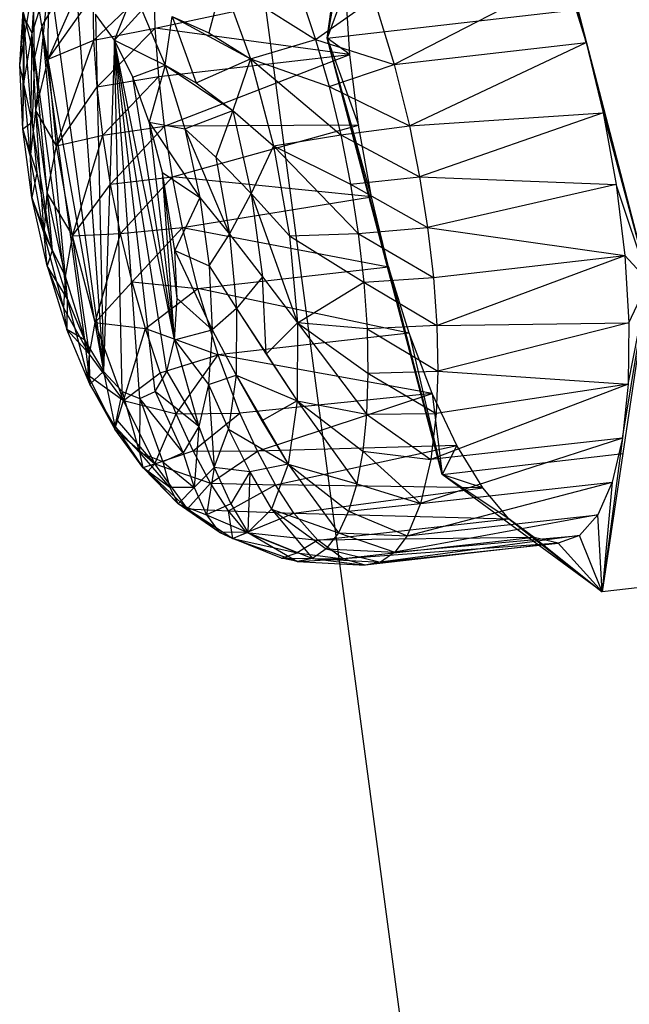
# Model space of a CAD drawing. Extents: x -124 to 121, y -56 to 62.
# Drawn here: x -93 to -93, y 33 to 34 of the extents above; entities that cross this region are included whole.
import ezdxf

# ---------------------------------------------------------------- set-up
doc = ezdxf.new("R2010")
doc.units = 0
doc.header["$MEASUREMENT"] = 0
doc.layers.get('0').update_dxf_attribs({"linetype": 'CONTINUOUS'})

msp = doc.modelspace()

# ---------------------------------------------------------------- linework, layer by layer
for p, q in [((-92.8568, 31.9857), (-93.2692, 35.0805)), ((-93.0614, 34.0108), (-93.0104, 34.3749)), ((-92.7671, 34.0057), (-92.8281, 34.2424)), ((-93.0332, 34.1995), (-93.0614, 34.0108)), ((-93.0395, 34.1384), (-93.0614, 34.0108)), ((-93.3787, 33.9868), (-93.3262, 34.1054)), ((-93.4112, 33.9798), (-93.392, 34.0921)), ((-93.3969, 34.0164), (-93.392, 34.0921)), ((-93.3032, 34.0083), (-93.2684, 34.0972)), ((-93.3945, 33.9886), (-93.3959, 34.0899)), ((-93.386, 34.0247), (-93.3959, 34.0899)), ((-92.7904, 34.0813), (-92.9852, 33.9806)), ((-92.7904, 34.0813), (-92.7671, 34.0057)), ((-93.3969, 34.0164), (-93.3783, 34.0753)), ((-93.3928, 33.9284), (-93.3783, 34.0753)), ((-93.3787, 33.9868), (-93.3783, 34.0753)), ((-93.3267, 34.0085), (-93.2581, 34.0737)), ((-93.257, 34.0219), (-93.2581, 34.0737)), ((-93.1808, 34.0758), (-93.1959, 34.0168)), ((-93.1808, 34.0758), (-93.0747, 34.009)), ((-93.1808, 34.0758), (-93.1487, 33.9872)), ((-93.3787, 33.9868), (-93.3278, 34.0588)), ((-93.3267, 34.0085), (-93.3278, 34.0588)), ((-93.257, 34.0219), (-93.0404, 34.0685)), ((-93.0915, 34.0594), (-93.0747, 34.009)), ((-93.0404, 34.0685), (-93.0614, 34.0108)), ((-93.0357, 33.9921), (-93.0404, 34.0685)), ((-93.3727, 34.0474), (-93.386, 34.0247)), ((-93.3727, 34.0474), (-93.3159, 33.6316)), ((-93.3457, 34.0533), (-93.3159, 33.6316)), ((-93.0747, 34.009), (-93.0084, 34.0561)), ((-93.0084, 34.0561), (-92.9852, 33.9806)), ((-93.4112, 33.9798), (-93.4071, 34.042)), ((-93.397, 33.9149), (-93.4071, 34.042)), ((-93.3945, 33.9886), (-93.4071, 34.042)), ((-93.3032, 34.0083), (-93.3248, 34.038)), ((-93.3248, 34.038), (-93.3159, 33.6316)), ((-93.3032, 34.0083), (-93.2722, 34.0424)), ((-93.2722, 34.0424), (-93.2459, 33.9801)), ((-93.0614, 34.0108), (-92.7764, 34.0434)), ((-92.7764, 34.0434), (-92.6961, 33.7343)), ((-93.4112, 33.9798), (-93.4063, 34.035)), ((-93.4078, 33.9073), (-93.4063, 34.035)), ((-93.4063, 34.035), (-93.4066, 33.9594)), ((-93.3969, 34.0164), (-93.4063, 34.035)), ((-93.386, 34.0247), (-93.3945, 33.9886)), ((-93.386, 34.0247), (-93.3159, 33.6316)), ((-93.386, 34.0247), (-93.3373, 33.6677)), ((-93.386, 34.0247), (-93.3571, 33.7147)), ((-93.2459, 33.9801), (-93.2377, 34.0354)), ((-93.2377, 34.0354), (-93.1959, 34.0168)), ((-93.2377, 34.0354), (-93.1487, 33.9872)), ((-93.2377, 34.0354), (-93.2103, 33.9597)), ((-93.4066, 33.9594), (-93.3969, 34.0164)), ((-93.3988, 33.8751), (-93.3969, 34.0164)), ((-93.3928, 33.9284), (-93.3969, 34.0164)), ((-93.3267, 34.0085), (-93.257, 34.0219)), ((-93.323, 33.9554), (-93.257, 34.0219)), ((-93.0357, 33.9921), (-93.257, 34.0219)), ((-93.2531, 33.9672), (-93.257, 34.0219)), ((-93.1959, 34.0168), (-93.1487, 33.9872)), ((-93.3787, 33.9868), (-93.3267, 34.0085)), ((-93.3695, 33.8881), (-93.3267, 34.0085)), ((-93.323, 33.9554), (-93.3267, 34.0085)), ((-93.3032, 34.0083), (-93.3159, 33.6316)), ((-93.2945, 33.6089), (-93.3032, 34.0083)), ((-93.2745, 33.6011), (-93.3032, 34.0083)), ((-93.2572, 33.6088), (-93.3032, 34.0083)), ((-93.2438, 33.6315), (-93.3032, 34.0083)), ((-93.2353, 33.6675), (-93.3032, 34.0083)), ((-93.2824, 33.9664), (-93.3032, 34.0083)), ((-93.3032, 34.0083), (-93.2459, 33.9801)), ((-93.1487, 33.9872), (-93.0747, 34.009)), ((-93.0747, 34.009), (-92.9852, 33.9806)), ((-93.0747, 34.009), (-93.0594, 33.9558)), ((-92.9308, 33.5147), (-93.0614, 34.0108)), ((-93.0357, 33.9921), (-93.0614, 34.0108)), ((-93.0614, 34.0108), (-93.0258, 33.9118)), ((-92.9916, 33.7507), (-93.0614, 34.0108)), ((-93.011, 33.8304), (-93.0614, 34.0108)), ((-92.9852, 33.9806), (-92.7671, 34.0057)), ((-92.9678, 33.9109), (-92.7671, 34.0057)), ((-92.7671, 34.0057), (-92.6961, 33.7343)), ((-92.7671, 34.0057), (-92.7477, 33.9257)), ((-93.2531, 33.9672), (-93.0357, 33.9921)), ((-93.2466, 33.9106), (-93.0357, 33.9921)), ((-93.0258, 33.9118), (-93.0357, 33.9921)), ((-93.4078, 33.9073), (-93.4112, 33.9798)), ((-93.397, 33.9149), (-93.4112, 33.9798)), ((-93.3945, 33.9886), (-93.397, 33.9149)), ((-93.3945, 33.9886), (-93.3571, 33.7147)), ((-93.3945, 33.9886), (-93.3741, 33.7694)), ((-93.3928, 33.9284), (-93.3787, 33.9868)), ((-93.3695, 33.8881), (-93.3787, 33.9868)), ((-93.2824, 33.9664), (-93.2459, 33.9801)), ((-93.2459, 33.9801), (-93.2638, 33.9151)), ((-93.2459, 33.9801), (-93.2103, 33.9597)), ((-93.2459, 33.9801), (-93.1686, 33.9286)), ((-93.2459, 33.9801), (-93.2234, 33.9075)), ((-93.2103, 33.9597), (-93.1487, 33.9872)), ((-93.1487, 33.9872), (-93.1686, 33.9286)), ((-93.1487, 33.9872), (-93.0594, 33.9558)), ((-93.1487, 33.9872), (-93.0461, 33.9007)), ((-93.1487, 33.9872), (-93.1226, 33.8883)), ((-93.0594, 33.9558), (-92.9852, 33.9806)), ((-92.9852, 33.9806), (-92.9678, 33.9109)), ((-93.4078, 33.9073), (-93.4066, 33.9594)), ((-93.3988, 33.8751), (-93.4066, 33.9594)), ((-93.323, 33.9554), (-93.2531, 33.9672)), ((-93.3166, 33.9004), (-93.2531, 33.9672)), ((-93.2353, 33.6675), (-93.2824, 33.9664)), ((-93.2638, 33.9151), (-93.2824, 33.9664)), ((-93.2466, 33.9106), (-93.2531, 33.9672)), ((-93.2103, 33.9597), (-93.1686, 33.9286)), ((-93.3695, 33.8881), (-93.323, 33.9554)), ((-93.3166, 33.9004), (-93.323, 33.9554)), ((-93.0594, 33.9558), (-92.9678, 33.9109)), ((-93.0594, 33.9558), (-93.0461, 33.9007)), ((-93.3988, 33.8751), (-93.3928, 33.9284)), ((-93.3695, 33.8881), (-93.3928, 33.9284)), ((-93.3832, 33.7878), (-93.3928, 33.9284)), ((-93.3928, 33.9284), (-93.3799, 33.8339)), ((-93.2234, 33.9075), (-93.1686, 33.9286)), ((-93.1686, 33.9286), (-93.1881, 33.8752)), ((-93.1686, 33.9286), (-93.1226, 33.8883)), ((-93.1686, 33.9286), (-93.1478, 33.834)), ((-92.9678, 33.9109), (-92.7477, 33.9257)), ((-92.7477, 33.9257), (-92.9563, 33.8531)), ((-92.7477, 33.9257), (-92.6961, 33.7343)), ((-92.7477, 33.9257), (-92.7328, 33.8441)), ((-93.397, 33.9149), (-93.4078, 33.9073)), ((-93.3741, 33.7694), (-93.397, 33.9149)), ((-93.397, 33.9149), (-93.3916, 33.8577)), ((-93.2638, 33.9151), (-93.2353, 33.6675)), ((-93.2487, 33.8578), (-93.2638, 33.9151)), ((-93.2638, 33.9151), (-93.2234, 33.9075)), ((-93.2638, 33.9151), (-93.2063, 33.8296)), ((-93.3972, 33.8296), (-93.4078, 33.9073)), ((-93.4078, 33.9073), (-93.3988, 33.8751)), ((-93.3916, 33.8577), (-93.4078, 33.9073)), ((-93.3166, 33.9004), (-93.2466, 33.9106)), ((-93.3078, 33.8445), (-93.2466, 33.9106)), ((-93.0258, 33.9118), (-93.2466, 33.9106)), ((-93.2375, 33.853), (-93.2466, 33.9106)), ((-93.2375, 33.853), (-93.0258, 33.9118)), ((-93.2234, 33.9075), (-93.1881, 33.8752)), ((-93.2234, 33.9075), (-93.1725, 33.7878)), ((-93.2234, 33.9075), (-93.2063, 33.8296)), ((-93.0461, 33.9007), (-92.9678, 33.9109)), ((-93.011, 33.8304), (-93.0258, 33.9118)), ((-92.9678, 33.9109), (-92.9563, 33.8531)), ((-93.3695, 33.8881), (-93.3166, 33.9004)), ((-93.3513, 33.7859), (-93.3166, 33.9004)), ((-93.3078, 33.8445), (-93.3166, 33.9004)), ((-93.1226, 33.8883), (-93.0461, 33.9007)), ((-93.0461, 33.9007), (-92.9563, 33.8531)), ((-93.0461, 33.9007), (-93.035, 33.8446)), ((-93.3799, 33.8339), (-93.3695, 33.8881)), ((-93.3513, 33.7859), (-93.3695, 33.8881)), ((-93.1226, 33.8883), (-93.1478, 33.834)), ((-93.1226, 33.8883), (-93.035, 33.8446)), ((-93.1226, 33.8883), (-93.0262, 33.7885)), ((-93.1226, 33.8883), (-93.1044, 33.7859)), ((-93.3832, 33.7878), (-93.3988, 33.8751)), ((-93.3972, 33.8296), (-93.3988, 33.8751)), ((-93.1881, 33.8752), (-93.1478, 33.834)), ((-93.1881, 33.8752), (-93.1725, 33.7878)), ((-93.3916, 33.8577), (-93.3972, 33.8296)), ((-93.3916, 33.8577), (-93.3741, 33.7694)), ((-93.2353, 33.6675), (-93.2487, 33.8578)), ((-93.2322, 33.7145), (-93.2487, 33.8578)), ((-93.2348, 33.7693), (-93.2487, 33.8578)), ((-93.2487, 33.8578), (-93.2063, 33.8296)), ((-93.3078, 33.8445), (-93.2375, 33.853)), ((-93.2967, 33.7886), (-93.2375, 33.853)), ((-93.011, 33.8304), (-93.2375, 33.853)), ((-93.2261, 33.7954), (-93.2375, 33.853)), ((-93.035, 33.8446), (-92.9563, 33.8531)), ((-92.9563, 33.8531), (-92.7328, 33.8441)), ((-92.9563, 33.8531), (-92.9472, 33.7954)), ((-93.3513, 33.7859), (-93.3078, 33.8445)), ((-93.2967, 33.7886), (-93.3078, 33.8445)), ((-93.1725, 33.7878), (-93.1478, 33.834)), ((-93.1478, 33.834), (-93.1044, 33.7859)), ((-93.1478, 33.834), (-93.0952, 33.687)), ((-93.1478, 33.834), (-93.1349, 33.7393)), ((-93.035, 33.8446), (-92.9472, 33.7954)), ((-93.035, 33.8446), (-93.0262, 33.7885)), ((-92.7328, 33.8441), (-92.9472, 33.7954)), ((-92.6961, 33.7343), (-92.7328, 33.8441)), ((-92.7328, 33.8441), (-92.7229, 33.7636)), ((-93.3801, 33.7519), (-93.3972, 33.8296)), ((-93.3972, 33.8296), (-93.3832, 33.7878)), ((-93.3741, 33.7694), (-93.3972, 33.8296)), ((-93.3832, 33.7878), (-93.3799, 33.8339)), ((-93.3591, 33.7395), (-93.3799, 33.8339)), ((-93.3799, 33.8339), (-93.3513, 33.7859)), ((-93.2063, 33.8296), (-93.2348, 33.7693)), ((-93.2261, 33.7954), (-93.011, 33.8304)), ((-93.2063, 33.8296), (-93.1725, 33.7878)), ((-93.2063, 33.8296), (-93.1956, 33.7518)), ((-92.9916, 33.7507), (-93.011, 33.8304)), ((-93.2967, 33.7886), (-93.2261, 33.7954)), ((-93.2834, 33.7336), (-93.2261, 33.7954)), ((-93.2087, 33.7259), (-93.2261, 33.7954)), ((-93.2261, 33.7954), (-92.9916, 33.7507)), ((-93.0262, 33.7885), (-92.9472, 33.7954)), ((-92.9472, 33.7954), (-92.7229, 33.7636)), ((-92.9472, 33.7954), (-92.9407, 33.7386)), ((-93.361, 33.7035), (-93.3832, 33.7878)), ((-93.3832, 33.7878), (-93.3591, 33.7395)), ((-93.3801, 33.7519), (-93.3832, 33.7878)), ((-93.3591, 33.7395), (-93.3513, 33.7859)), ((-93.3513, 33.7859), (-93.2967, 33.7886)), ((-93.3253, 33.6873), (-93.3513, 33.7859)), ((-93.3318, 33.6515), (-93.3513, 33.7859)), ((-93.3253, 33.6873), (-93.2967, 33.7886)), ((-93.2834, 33.7336), (-93.2967, 33.7886)), ((-93.1956, 33.7518), (-93.1725, 33.7878)), ((-93.1725, 33.7878), (-93.1349, 33.7393)), ((-93.1725, 33.7878), (-93.1646, 33.7033)), ((-93.1044, 33.7859), (-93.0262, 33.7885)), ((-93.1044, 33.7859), (-93.0198, 33.7334)), ((-93.1044, 33.7859), (-93.0952, 33.687)), ((-93.0262, 33.7885), (-92.9407, 33.7386)), ((-93.0262, 33.7885), (-93.0198, 33.7334)), ((-93.3741, 33.7694), (-93.3801, 33.7519)), ((-93.3741, 33.7694), (-93.3571, 33.7147)), ((-93.2322, 33.7145), (-93.2348, 33.7693)), ((-93.2348, 33.7693), (-93.1956, 33.7518)), ((-93.2348, 33.7693), (-93.1923, 33.6792)), ((-92.9407, 33.7386), (-92.7229, 33.7636)), ((-92.9369, 33.6838), (-92.7229, 33.7636)), ((-92.6961, 33.7343), (-92.7229, 33.7636)), ((-92.7229, 33.7636), (-92.7184, 33.6871)), ((-93.361, 33.7035), (-93.3801, 33.7519)), ((-93.3571, 33.7147), (-93.3801, 33.7519)), ((-93.3801, 33.7519), (-93.3576, 33.6794)), ((-93.2087, 33.7259), (-92.9916, 33.7507)), ((-93.1956, 33.7518), (-93.1646, 33.7033)), ((-93.1956, 33.7518), (-93.1923, 33.6792)), ((-92.9684, 33.6753), (-92.9916, 33.7507)), ((-92.9916, 33.7507), (-92.9308, 33.5147)), ((-93.361, 33.7035), (-93.3591, 33.7395)), ((-93.3318, 33.6515), (-93.3591, 33.7395)), ((-93.3253, 33.6873), (-93.2834, 33.7336)), ((-93.2682, 33.6805), (-93.2834, 33.7336)), ((-93.2834, 33.7336), (-93.2087, 33.7259)), ((-93.1349, 33.7393), (-93.1646, 33.7033)), ((-93.1349, 33.7393), (-93.0952, 33.687)), ((-93.1308, 33.6512), (-93.1349, 33.7393)), ((-93.0952, 33.687), (-93.0198, 33.7334)), ((-93.0198, 33.7334), (-92.9407, 33.7386)), ((-93.0198, 33.7334), (-92.9369, 33.6838)), ((-93.0198, 33.7334), (-93.0161, 33.6802)), ((-92.9407, 33.7386), (-92.9369, 33.6838)), ((-92.7257, 33.556), (-92.6961, 33.7343)), ((-92.6961, 33.7343), (-92.7253, 33.5385)), ((-92.7193, 33.6171), (-92.6961, 33.7343)), ((-92.7184, 33.6871), (-92.6961, 33.7343)), ((-93.2682, 33.6805), (-93.2087, 33.7259)), ((-92.9684, 33.6753), (-93.2087, 33.7259)), ((-93.1856, 33.6506), (-93.2087, 33.7259)), ((-93.3571, 33.7147), (-93.3576, 33.6794)), ((-93.3571, 33.7147), (-93.3373, 33.6677)), ((-93.3314, 33.6172), (-93.3571, 33.7147)), ((-93.2353, 33.6675), (-93.2322, 33.7145)), ((-93.1923, 33.6792), (-93.2322, 33.7145)), ((-93.3318, 33.6515), (-93.361, 33.7035)), ((-93.3576, 33.6794), (-93.361, 33.7035)), ((-93.1646, 33.7033), (-93.1923, 33.6792)), ((-93.1646, 33.7033), (-93.1651, 33.6276)), ((-93.1646, 33.7033), (-93.1308, 33.6512)), ((-93.1646, 33.7033), (-93.0957, 33.5984)), ((-93.3314, 33.6172), (-93.3576, 33.6794)), ((-93.3576, 33.6794), (-93.3318, 33.6515)), ((-93.3373, 33.6677), (-93.3576, 33.6794)), ((-93.3318, 33.6515), (-93.3253, 33.6873)), ((-93.2933, 33.5988), (-93.3253, 33.6873)), ((-93.3253, 33.6873), (-93.2682, 33.6805)), ((-93.2933, 33.5988), (-93.2682, 33.6805)), ((-93.2514, 33.6303), (-93.2682, 33.6805)), ((-93.2682, 33.6805), (-93.1856, 33.6506)), ((-93.2353, 33.6675), (-93.1923, 33.6792)), ((-93.1923, 33.6792), (-93.1964, 33.6169)), ((-93.1923, 33.6792), (-93.1651, 33.6276)), ((-93.0952, 33.687), (-93.1308, 33.6512)), ((-93.0952, 33.687), (-93.0957, 33.5984)), ((-93.0161, 33.6802), (-93.0952, 33.687)), ((-93.0952, 33.687), (-93.0151, 33.6298)), ((-93.0952, 33.687), (-93.0167, 33.5831)), ((-92.9369, 33.6838), (-93.0161, 33.6802)), ((-93.0161, 33.6802), (-92.9358, 33.6319)), ((-93.0161, 33.6802), (-93.0151, 33.6298)), ((-92.9369, 33.6838), (-92.7184, 33.6871)), ((-92.9369, 33.6838), (-92.9358, 33.6319)), ((-92.7184, 33.6871), (-92.9358, 33.6319)), ((-92.7184, 33.6871), (-92.7193, 33.6171)), ((-93.3373, 33.6677), (-93.3159, 33.6316)), ((-93.3373, 33.6677), (-93.3314, 33.6172)), ((-93.2438, 33.6315), (-93.2353, 33.6675)), ((-93.2353, 33.6675), (-93.1964, 33.6169)), ((-93.2353, 33.6675), (-93.2076, 33.5692)), ((-92.9684, 33.6753), (-93.1856, 33.6506)), ((-92.9422, 33.6067), (-92.9684, 33.6753)), ((-92.9684, 33.6753), (-92.9308, 33.5147)), ((-93.3337, 33.628), (-93.3318, 33.6515)), ((-93.2933, 33.5988), (-93.3318, 33.6515)), ((-93.3314, 33.6172), (-93.3318, 33.6515)), ((-93.2514, 33.6303), (-93.1856, 33.6506)), ((-93.2332, 33.5837), (-93.1856, 33.6506)), ((-92.9422, 33.6067), (-93.1856, 33.6506)), ((-93.1607, 33.5844), (-93.1856, 33.6506)), ((-93.1308, 33.6512), (-93.0957, 33.5984)), ((-93.3031, 33.5662), (-93.3337, 33.628)), ((-93.3337, 33.628), (-93.2933, 33.5988)), ((-93.3314, 33.6172), (-93.3337, 33.628)), ((-93.3159, 33.6316), (-93.3314, 33.6172)), ((-93.3159, 33.6316), (-93.2945, 33.6089)), ((-93.3159, 33.6316), (-93.3031, 33.5695)), ((-93.2933, 33.5988), (-93.2514, 33.6303)), ((-93.2572, 33.6088), (-93.2438, 33.6315)), ((-93.2332, 33.5837), (-93.2514, 33.6303)), ((-93.2438, 33.6315), (-93.2076, 33.5692)), ((-93.1964, 33.6169), (-93.1651, 33.6276)), ((-93.1651, 33.6276), (-93.1737, 33.5659)), ((-93.1651, 33.6276), (-93.0957, 33.5984)), ((-93.1651, 33.6276), (-93.1358, 33.5755)), ((-93.1651, 33.6276), (-93.1059, 33.5261)), ((-93.0151, 33.6298), (-93.0167, 33.5831)), ((-93.0151, 33.6298), (-92.9358, 33.6319)), ((-93.0151, 33.6298), (-92.9375, 33.5838)), ((-92.9358, 33.6319), (-92.9375, 33.5838)), ((-92.9358, 33.6319), (-92.7193, 33.6171)), ((-93.3031, 33.5695), (-93.3314, 33.6172)), ((-93.3314, 33.6172), (-93.3031, 33.5662)), ((-93.1964, 33.6169), (-93.2076, 33.5692)), ((-93.1964, 33.6169), (-93.1737, 33.5659)), ((-93.1964, 33.6169), (-93.19, 33.5223)), ((-92.7193, 33.6171), (-92.9436, 33.5314)), ((-92.7193, 33.6171), (-92.9375, 33.5838)), ((-92.7193, 33.6171), (-92.7257, 33.556)), ((-93.2945, 33.6089), (-93.3031, 33.5695)), ((-93.2945, 33.6089), (-93.2745, 33.6011)), ((-93.2945, 33.6089), (-93.2748, 33.5394)), ((-93.2745, 33.6011), (-93.2748, 33.5394)), ((-93.2745, 33.6011), (-93.2572, 33.6088)), ((-93.2253, 33.5393), (-93.2745, 33.6011)), ((-93.2745, 33.6011), (-93.2482, 33.5291)), ((-93.2076, 33.5692), (-93.2572, 33.6088)), ((-93.2572, 33.6088), (-93.2253, 33.5393)), ((-92.9422, 33.6067), (-93.1607, 33.5844)), ((-93.1409, 33.5409), (-92.9422, 33.6067)), ((-92.9139, 33.5474), (-92.9422, 33.6067)), ((-92.9422, 33.6067), (-92.9308, 33.5147)), ((-93.3031, 33.5662), (-93.2933, 33.5988)), ((-93.2999, 33.5759), (-93.2933, 33.5988)), ((-93.2575, 33.5265), (-93.2933, 33.5988)), ((-93.2933, 33.5988), (-93.2332, 33.5837)), ((-93.0957, 33.5984), (-93.1358, 33.5755)), ((-93.0957, 33.5984), (-93.1059, 33.5261)), ((-93.0957, 33.5984), (-93.0167, 33.5831)), ((-93.0957, 33.5984), (-93.021, 33.541)), ((-93.0957, 33.5984), (-93.0278, 33.504)), ((-93.2575, 33.5265), (-93.2332, 33.5837)), ((-93.2332, 33.5837), (-93.1607, 33.5844)), ((-93.214, 33.5415), (-93.2332, 33.5837)), ((-93.214, 33.5415), (-93.1607, 33.5844)), ((-93.1409, 33.5409), (-93.1607, 33.5844)), ((-93.0167, 33.5831), (-93.021, 33.541)), ((-93.0167, 33.5831), (-92.9375, 33.5838)), ((-93.0167, 33.5831), (-92.9436, 33.5314)), ((-92.9375, 33.5838), (-92.9436, 33.5314)), ((-93.3031, 33.5662), (-93.2999, 33.5759)), ((-93.2748, 33.5394), (-93.3031, 33.5695)), ((-93.3031, 33.5695), (-93.2713, 33.5226)), ((-93.3031, 33.5695), (-93.3031, 33.5662)), ((-93.2713, 33.5226), (-93.3031, 33.5662)), ((-93.3031, 33.5662), (-93.2575, 33.5265)), ((-93.2575, 33.5265), (-93.2999, 33.5759)), ((-93.2076, 33.5692), (-93.2253, 33.5393)), ((-93.2076, 33.5692), (-93.2128, 33.4998)), ((-93.2076, 33.5692), (-93.19, 33.5223)), ((-93.19, 33.5223), (-93.1737, 33.5659)), ((-93.1737, 33.5659), (-93.1059, 33.5261)), ((-93.1737, 33.5659), (-93.1495, 33.5175)), ((-93.1358, 33.5755), (-93.1059, 33.5261)), ((-92.7257, 33.556), (-92.9552, 33.4815)), ((-92.7257, 33.556), (-92.9436, 33.5314)), ((-92.7257, 33.556), (-92.7487, 33.3811)), ((-92.7257, 33.556), (-92.7373, 33.506)), ((-92.9139, 33.5474), (-93.1409, 33.5409)), ((-93.1203, 33.5028), (-92.9139, 33.5474)), ((-92.9139, 33.5474), (-92.9308, 33.5147)), ((-92.8844, 33.4993), (-92.9139, 33.5474)), ((-93.2482, 33.5291), (-93.2748, 33.5394)), ((-93.2748, 33.5394), (-93.2405, 33.4999)), ((-93.2748, 33.5394), (-93.2713, 33.5226)), ((-93.2575, 33.5265), (-93.214, 33.5415)), ((-93.2253, 33.5393), (-93.2482, 33.5291)), ((-93.2253, 33.5393), (-93.2128, 33.4998)), ((-93.194, 33.5045), (-93.214, 33.5415)), ((-93.214, 33.5415), (-93.1409, 33.5409)), ((-93.194, 33.5045), (-93.1409, 33.5409)), ((-93.1203, 33.5028), (-93.1409, 33.5409)), ((-93.021, 33.541), (-93.0278, 33.504)), ((-93.021, 33.541), (-92.9436, 33.5314)), ((-93.021, 33.541), (-92.9552, 33.4815)), ((-92.9308, 33.5147), (-92.7253, 33.5385)), ((-92.7253, 33.5385), (-92.7487, 33.3811)), ((-93.2713, 33.5226), (-93.2575, 33.5265)), ((-93.2405, 33.4999), (-93.2713, 33.5226)), ((-93.2713, 33.5226), (-93.2311, 33.4813)), ((-93.2713, 33.5226), (-93.2656, 33.5179)), ((-93.2656, 33.5179), (-93.2575, 33.5265)), ((-93.2203, 33.4754), (-93.2575, 33.5265)), ((-93.2575, 33.5265), (-93.194, 33.5045)), ((-93.2482, 33.5291), (-93.2128, 33.4998)), ((-93.2482, 33.5291), (-93.2405, 33.4999)), ((-93.19, 33.5223), (-93.2128, 33.4998)), ((-93.19, 33.5223), (-93.1989, 33.4688)), ((-93.1495, 33.5175), (-93.19, 33.5223)), ((-93.19, 33.5223), (-93.171, 33.4811)), ((-93.1059, 33.5261), (-93.1495, 33.5175)), ((-93.1059, 33.5261), (-93.1249, 33.475)), ((-93.1059, 33.5261), (-93.0278, 33.504)), ((-93.1059, 33.5261), (-93.0371, 33.4728)), ((-93.1059, 33.5261), (-93.0487, 33.4481)), ((-92.9436, 33.5314), (-92.9552, 33.4815)), ((-93.2311, 33.4813), (-93.2656, 33.5179)), ((-93.2656, 33.5179), (-93.2203, 33.4754)), ((-93.1495, 33.5175), (-93.171, 33.4811)), ((-93.1495, 33.5175), (-93.1517, 33.4487)), ((-93.1495, 33.5175), (-93.1249, 33.475)), ((-92.7487, 33.3811), (-92.9308, 33.5147)), ((-92.8547, 33.4641), (-92.9308, 33.5147)), ((-92.8844, 33.4993), (-92.9308, 33.5147)), ((-93.2128, 33.4998), (-93.2405, 33.4999)), ((-93.2405, 33.4999), (-93.2311, 33.4813)), ((-93.2128, 33.4998), (-93.2311, 33.4813)), ((-93.2203, 33.4754), (-93.194, 33.5045)), ((-93.2128, 33.4998), (-93.1989, 33.4688)), ((-93.1736, 33.4733), (-93.194, 33.5045)), ((-93.194, 33.5045), (-93.1203, 33.5028)), ((-93.1736, 33.4733), (-93.1203, 33.5028)), ((-92.8844, 33.4993), (-93.1203, 33.5028)), ((-93.0993, 33.4707), (-93.1203, 33.5028)), ((-93.0993, 33.4707), (-92.8844, 33.4993)), ((-93.0278, 33.504), (-93.0371, 33.4728)), ((-93.0278, 33.504), (-92.9552, 33.4815)), ((-92.9706, 33.4447), (-92.7373, 33.506)), ((-92.9552, 33.4815), (-92.7373, 33.506)), ((-92.8547, 33.4641), (-92.8844, 33.4993)), ((-92.7373, 33.506), (-92.7538, 33.4686)), ((-92.7373, 33.506), (-92.7487, 33.3811)), ((-93.1842, 33.4488), (-93.2311, 33.4813)), ((-93.2311, 33.4813), (-93.2203, 33.4754)), ((-93.2311, 33.4813), (-93.1989, 33.4688)), ((-93.171, 33.4811), (-93.1989, 33.4688)), ((-93.171, 33.4811), (-93.1517, 33.4487)), ((-93.0371, 33.4728), (-92.9552, 33.4815)), ((-92.9552, 33.4815), (-92.9706, 33.4447)), ((-93.1842, 33.4488), (-93.2203, 33.4754)), ((-93.2203, 33.4754), (-93.1689, 33.4417)), ((-93.2203, 33.4754), (-93.1736, 33.4733)), ((-93.1989, 33.4688), (-93.1517, 33.4487)), ((-93.1989, 33.4688), (-93.1842, 33.4488)), ((-93.1532, 33.4485), (-93.1736, 33.4733)), ((-93.1736, 33.4733), (-93.0993, 33.4707)), ((-93.1689, 33.4417), (-93.1736, 33.4733)), ((-93.1532, 33.4485), (-93.0993, 33.4707)), ((-93.1249, 33.475), (-93.1517, 33.4487)), ((-93.1249, 33.475), (-93.0487, 33.4481)), ((-93.1249, 33.475), (-93.0625, 33.4301)), ((-93.1249, 33.475), (-93.078, 33.4192)), ((-93.0722, 33.4397), (-93.0993, 33.4707)), ((-93.0993, 33.4707), (-92.8547, 33.4641)), ((-93.0371, 33.4728), (-93.0487, 33.4481)), ((-93.0371, 33.4728), (-92.9706, 33.4447)), ((-92.7538, 33.4686), (-92.9847, 33.4262)), ((-92.9706, 33.4447), (-92.7538, 33.4686)), ((-92.7538, 33.4686), (-92.7745, 33.4452)), ((-92.7487, 33.3811), (-92.7538, 33.4686)), ((-93.0722, 33.4397), (-92.8547, 33.4641)), ((-92.8259, 33.4429), (-92.8547, 33.4641)), ((-92.8547, 33.4641), (-92.7487, 33.3811)), ((-93.1517, 33.4487), (-93.1842, 33.4488)), ((-93.1842, 33.4488), (-93.1689, 33.4417)), ((-93.1517, 33.4487), (-93.1689, 33.4417)), ((-93.1689, 33.4417), (-93.1532, 33.4485)), ((-93.0956, 33.4253), (-93.1532, 33.4485)), ((-93.1532, 33.4485), (-93.0722, 33.4397)), ((-93.1517, 33.4487), (-93.078, 33.4192)), ((-93.1517, 33.4487), (-93.0952, 33.4157)), ((-92.8259, 33.4429), (-93.0722, 33.4397)), ((-93.0487, 33.4481), (-93.0625, 33.4301)), ((-93.0487, 33.4481), (-92.9706, 33.4447)), ((-93.0487, 33.4481), (-92.9847, 33.4262)), ((-92.8259, 33.4429), (-93.0434, 33.4185)), ((-92.7745, 33.4452), (-93.0008, 33.415)), ((-92.9847, 33.4262), (-92.7745, 33.4452)), ((-92.9706, 33.4447), (-92.9847, 33.4262)), ((-92.7988, 33.4365), (-92.8259, 33.4429)), ((-92.8259, 33.4429), (-92.7487, 33.3811)), ((-92.7745, 33.4452), (-92.7988, 33.4365)), ((-92.7487, 33.3811), (-92.7745, 33.4452)), ((-93.1136, 33.4194), (-93.1689, 33.4417)), ((-93.1689, 33.4417), (-93.0956, 33.4253)), ((-93.1689, 33.4417), (-93.0952, 33.4157)), ((-93.0722, 33.4397), (-93.0956, 33.4253)), ((-93.0434, 33.4185), (-93.0722, 33.4397)), ((-92.7988, 33.4365), (-93.0434, 33.4185)), ((-92.7988, 33.4365), (-93.0184, 33.4113)), ((-93.0008, 33.415), (-92.7988, 33.4365)), ((-92.7988, 33.4365), (-92.7487, 33.3811)), ((-92.3144, 33.4315), (-92.7487, 33.3811)), ((-93.1136, 33.4194), (-93.0956, 33.4253)), ((-93.0956, 33.4253), (-93.0434, 33.4185)), ((-93.0625, 33.4301), (-93.078, 33.4192)), ((-93.0625, 33.4301), (-92.9847, 33.4262)), ((-93.0625, 33.4301), (-93.0008, 33.415)), ((-92.9847, 33.4262), (-93.0008, 33.415)), ((-93.0952, 33.4157), (-93.1136, 33.4194)), ((-93.1136, 33.4194), (-93.0434, 33.4185)), ((-93.078, 33.4192), (-93.0952, 33.4157)), ((-93.0952, 33.4157), (-93.0434, 33.4185)), ((-93.0952, 33.4157), (-93.0184, 33.4113)), ((-93.078, 33.4192), (-93.0008, 33.415)), ((-93.078, 33.4192), (-93.0184, 33.4113)), ((-93.0184, 33.4113), (-93.0434, 33.4185)), ((-93.0008, 33.415), (-93.0184, 33.4113))]:
    msp.add_line(p, q)

doc.saveas('drawing.dxf')
